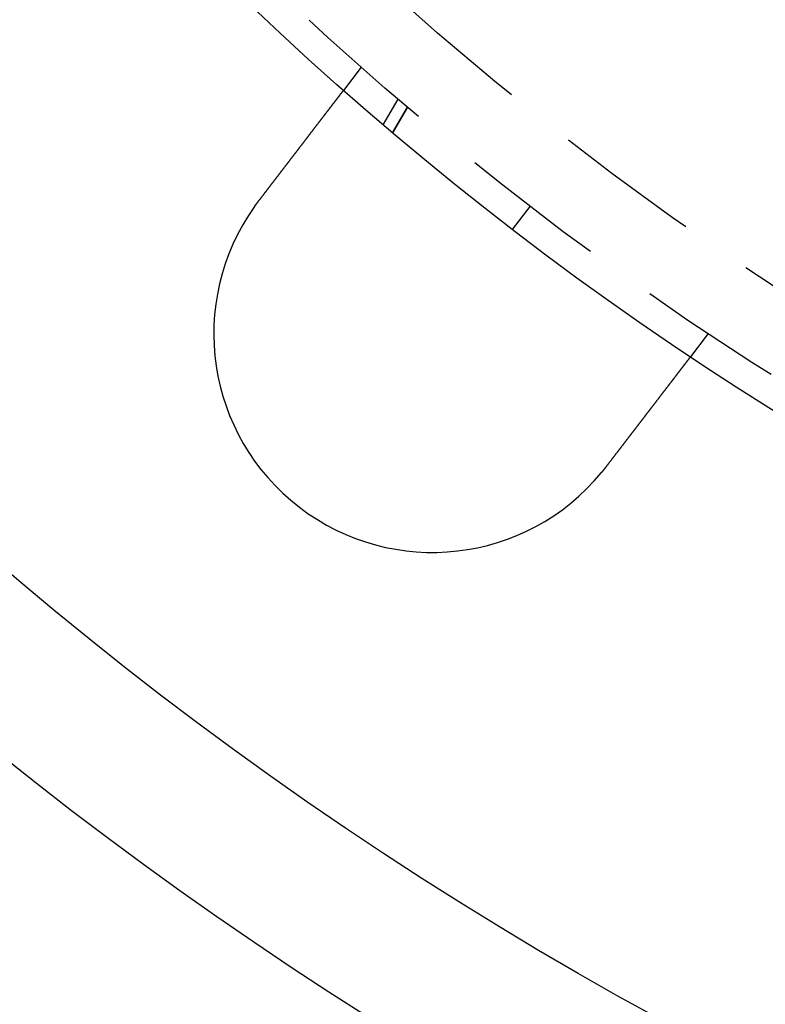
# Model space of a CAD drawing. Extents: x -610 to 359, y -384 to 202.
# Drawn here: x -554 to -528, y -363 to -329 of the extents above; entities that cross this region are included whole.
import ezdxf

# ---------------------------------------------------------------- set-up
doc = ezdxf.new("R2010")
doc.units = 0
doc.header["$LTSCALE"] = 20
doc.linetypes.add('VERDECKT', pattern=[0.375, 0.25, -0.125])
doc.layers.get('0').update_dxf_attribs({"linetype": 'CONTINUOUS'})
doc.layers.add('STEMPEL', color=3, linetype='CONTINUOUS')

# ---------------------------------------------------------------- blocks, each defined once
blk = doc.blocks.new('A$C3756853A')
at = {"color": 1, "linetype": 'VERDECKT'}
for p, q in [((-14.127, -14.184), (-14.737, -14.979)), ((-12.874, -15.273), (-13.383, -16.154)), ((-13.051, -16.437), (-12.543, -15.556)), ((-12.543, -15.556), (-13.051, -16.437)), ((-8.943, -19.748), (-8.334, -18.955)), ((-2.227, -23.315), (-2.837, -24.111))]:
    blk.add_line(p, q, dxfattribs=at)
at = {"color": 3}
for points in [[(-17.633, -18.752, 0), (-17.625, -18.742, 0), (-17.617, -18.732, 0), (-17.609, -18.721, 0), (-17.601, -18.711, 0), (-17.593, -18.701, 0), (-17.585, -18.69, 0), (-17.577, -18.68, 0), (-17.569, -18.67, 0), (-17.561, -18.659, 0), (-17.553, -18.649, 0), (-17.545, -18.638, 0), (-17.537, -18.628, 0), (-17.529, -18.617, 0), (-17.521, -18.607, 0), (-17.513, -18.596, 0), (-17.505, -18.586, 0), (-17.497, -18.576, 0), (-17.489, -18.565, 0), (-17.481, -18.554, 0), (-17.473, -18.544, 0), (-17.464, -18.533, 0), (-17.456, -18.523, 0), (-17.448, -18.512, 0), (-17.44, -18.502, 0), (-17.432, -18.491, 0), (-17.424, -18.481, 0), (-17.416, -18.47, 0), (-17.408, -18.459, 0), (-17.399, -18.449, 0), (-17.391, -18.438, 0), (-17.383, -18.428, 0), (-17.375, -18.417, 0), (-17.367, -18.406, 0), (-17.359, -18.396, 0), (-17.351, -18.385, 0), (-17.343, -18.375, 0), (-17.334, -18.364, 0), (-17.326, -18.353, 0), (-17.318, -18.343, 0), (-17.31, -18.332, 0), (-17.302, -18.322, 0), (-17.294, -18.311, 0), (-17.286, -18.3, 0), (-17.277, -18.29, 0), (-17.269, -18.279, 0), (-17.261, -18.268, 0), (-17.253, -18.258, 0), (-17.245, -18.247, 0), (-17.237, -18.237, 0), (-17.229, -18.226, 0), (-17.221, -18.215, 0), (-17.212, -18.205, 0), (-17.204, -18.194, 0), (-17.196, -18.184, 0), (-17.188, -18.173, 0), (-17.18, -18.163, 0), (-17.172, -18.152, 0), (-17.164, -18.142, 0), (-17.156, -18.131, 0), (-17.148, -18.12, 0), (-17.14, -18.11, 0), (-17.131, -18.099, 0), (-17.123, -18.089, 0), (-17.115, -18.078, 0), (-17.107, -18.068, 0), (-17.099, -18.057, 0), (-17.091, -18.047, 0), (-17.083, -18.036, 0), (-17.075, -18.026, 0), (-17.067, -18.015, 0), (-17.059, -18.005, 0), (-17.051, -17.995, 0), (-17.043, -17.984, 0), (-17.035, -17.974, 0), (-17.027, -17.963, 0), (-17.019, -17.953, 0), (-17.011, -17.943, 0), (-17.003, -17.933, 0), (-16.995, -17.922, 0), (-16.988, -17.912, 0), (-16.98, -17.901, 0), (-16.972, -17.891, 0), (-16.964, -17.881, 0), (-16.956, -17.871, 0), (-16.948, -17.86, 0), (-16.94, -17.85, 0), (-16.933, -17.84, 0), (-16.925, -17.83, 0), (-16.917, -17.82, 0), (-16.909, -17.81, 0), (-16.901, -17.799, 0), (-16.894, -17.789, 0), (-16.886, -17.779, 0), (-16.878, -17.769, 0), (-16.87, -17.759, 0), (-16.863, -17.749, 0), (-16.855, -17.739, 0), (-16.847, -17.729, 0), (-16.84, -17.719, 0), (-16.832, -17.709, 0), (-16.825, -17.699, 0), (-16.817, -17.689, 0), (-16.809, -17.68, 0), (-16.802, -17.67, 0), (-16.794, -17.66, 0), (-16.787, -17.65, 0), (-16.779, -17.64, 0), (-16.772, -17.631, 0), (-16.764, -17.621, 0), (-16.757, -17.611, 0), (-16.749, -17.602, 0), (-16.742, -17.592, 0), (-16.735, -17.582, 0), (-16.727, -17.573, 0), (-16.72, -17.563, 0), (-16.713, -17.554, 0), (-16.705, -17.544, 0), (-16.698, -17.535, 0), (-16.691, -17.525, 0), (-16.683, -17.516, 0), (-16.676, -17.506, 0), (-16.669, -17.497, 0), (-16.662, -17.488, 0), (-16.655, -17.478, 0), (-16.648, -17.469, 0), (-16.641, -17.46, 0), (-16.634, -17.451, 0), (-16.627, -17.441, 0), (-16.619, -17.432, 0), (-16.613, -17.423, 0), (-16.605, -17.414, 0), (-16.598, -17.405, 0), (-16.591, -17.396, 0), (-16.584, -17.386, 0), (-16.577, -17.377, 0), (-16.57, -17.368, 0), (-16.563, -17.359, 0), (-16.556, -17.35, 0), (-16.549, -17.34, 0), (-16.542, -17.331, 0), (-16.535, -17.322, 0), (-16.528, -17.313, 0), (-16.521, -17.303, 0), (-16.513, -17.294, 0), (-16.506, -17.285, 0), (-16.499, -17.276, 0), (-16.492, -17.266, 0), (-16.485, -17.257, 0), (-16.478, -17.248, 0), (-16.471, -17.238, 0), (-16.463, -17.229, 0), (-16.456, -17.22, 0), (-16.449, -17.21, 0), (-16.442, -17.201, 0), (-16.435, -17.192, 0), (-16.428, -17.182, 0), (-16.421, -17.173, 0), (-16.413, -17.164, 0), (-16.406, -17.154, 0), (-16.399, -17.145, 0), (-16.392, -17.136, 0), (-16.385, -17.126, 0), (-16.378, -17.117, 0), (-16.37, -17.108, 0), (-16.363, -17.098, 0), (-16.356, -17.089, 0), (-16.349, -17.08, 0), (-16.342, -17.07, 0), (-16.335, -17.061, 0), (-16.328, -17.052, 0), (-16.32, -17.042, 0), (-16.313, -17.033, 0), (-16.306, -17.024, 0), (-16.299, -17.015, 0), (-16.292, -17.005, 0), (-16.285, -16.996, 0), (-16.278, -16.987, 0), (-16.27, -16.977, 0), (-16.263, -16.968, 0), (-16.256, -16.959, 0), (-16.249, -16.95, 0), (-16.242, -16.94, 0), (-16.235, -16.931, 0), (-16.228, -16.922, 0), (-16.221, -16.913, 0), (-16.214, -16.904, 0), (-16.207, -16.894, 0), (-16.2, -16.885, 0), (-16.193, -16.876, 0), (-16.186, -16.867, 0), (-16.179, -16.858, 0), (-16.172, -16.849, 0), (-16.165, -16.839, 0), (-16.157, -16.83, 0), (-16.151, -16.821, 0), (-16.144, -16.812, 0), (-16.137, -16.803, 0), (-16.13, -16.794, 0), (-16.123, -16.785, 0), (-16.116, -16.776, 0), (-16.109, -16.767, 0), (-16.102, -16.758, 0), (-16.095, -16.749, 0), (-16.088, -16.74, 0), (-16.081, -16.731, 0), (-16.075, -16.722, 0), (-16.068, -16.713, 0), (-16.061, -16.704, 0), (-16.054, -16.695, 0), (-16.047, -16.686, 0), (-16.041, -16.678, 0), (-16.034, -16.669, 0), (-16.027, -16.66, 0), (-16.02, -16.651, 0), (-16.014, -16.642, 0), (-16.007, -16.634, 0), (-16, -16.625, 0), (-15.993, -16.616, 0), (-15.987, -16.608, 0), (-15.98, -16.599, 0), (-15.973, -16.59, 0), (-15.967, -16.582, 0), (-15.96, -16.573, 0), (-15.954, -16.565, 0), (-15.947, -16.556, 0), (-15.941, -16.547, 0), (-15.934, -16.539, 0), (-15.928, -16.53, 0), (-15.921, -16.522, 0), (-15.915, -16.514, 0), (-15.908, -16.505, 0), (-15.902, -16.497, 0), (-15.895, -16.488, 0), (-15.889, -16.48, 0), (-15.883, -16.472, 0), (-15.876, -16.463, 0), (-15.87, -16.455, 0), (-15.864, -16.447, 0), (-15.857, -16.439, 0), (-15.851, -16.431, 0), (-15.845, -16.422, 0), (-15.838, -16.414, 0), (-15.832, -16.406, 0), (-15.826, -16.398, 0), (-15.82, -16.39, 0), (-15.814, -16.382, 0), (-15.808, -16.374, 0), (-15.802, -16.366, 0), (-15.795, -16.358, 0), (-15.789, -16.35, 0), (-15.783, -16.342, 0), (-15.777, -16.335, 0), (-15.771, -16.327, 0), (-15.765, -16.319, 0), (-15.759, -16.311, 0), (-15.753, -16.303, 0), (-15.747, -16.296, 0), (-15.742, -16.288, 0), (-15.736, -16.28, 0), (-15.73, -16.273, 0), (-15.724, -16.265, 0), (-15.718, -16.258, 0), (-15.713, -16.25, 0), (-15.707, -16.243, 0), (-15.701, -16.235, 0), (-15.695, -16.228, 0), (-15.69, -16.221, 0), (-15.684, -16.213, 0), (-15.678, -16.206, 0), (-15.673, -16.198, 0), (-15.667, -16.191, 0), (-15.662, -16.184, 0), (-15.656, -16.177, 0), (-15.651, -16.17, 0), (-15.645, -16.163, 0), (-15.64, -16.155, 0), (-15.634, -16.148, 0), (-15.629, -16.142, 0), (-15.624, -16.134, 0), (-15.618, -16.128, 0), (-15.613, -16.12, 0), (-15.608, -16.113, 0), (-15.602, -16.107, 0), (-15.597, -16.1, 0), (-15.591, -16.093, 0), (-15.586, -16.086, 0), (-15.581, -16.079, 0), (-15.575, -16.072, 0), (-15.57, -16.065, 0), (-15.565, -16.058, 0), (-15.559, -16.051, 0), (-15.554, -16.044, 0), (-15.549, -16.037, 0), (-15.543, -16.03, 0), (-15.538, -16.023, 0), (-15.533, -16.016, 0), (-15.528, -16.009, 0), (-15.522, -16.002, 0), (-15.517, -15.995, 0), (-15.512, -15.989, 0), (-15.506, -15.982, 0), (-15.501, -15.975, 0), (-15.496, -15.968, 0), (-15.491, -15.961, 0), (-15.485, -15.954, 0), (-15.48, -15.947, 0), (-15.475, -15.941, 0), (-15.47, -15.934, 0), (-15.464, -15.927, 0), (-15.459, -15.92, 0), (-15.454, -15.913, 0), (-15.449, -15.907, 0), (-15.444, -15.9, 0), (-15.438, -15.893, 0), (-15.433, -15.886, 0), (-15.428, -15.88, 0), (-15.423, -15.873, 0), (-15.418, -15.866, 0), (-15.413, -15.86, 0), (-15.408, -15.853, 0), (-15.402, -15.846, 0), (-15.398, -15.84, 0), (-15.392, -15.833, 0), (-15.387, -15.826, 0), (-15.382, -15.82, 0), (-15.377, -15.813, 0), (-15.372, -15.807, 0), (-15.367, -15.8, 0), (-15.362, -15.794, 0), (-15.357, -15.787, 0), (-15.352, -15.781, 0), (-15.347, -15.774, 0), (-15.342, -15.768, 0), (-15.338, -15.761, 0), (-15.332, -15.755, 0), (-15.328, -15.749, 0), (-15.323, -15.742, 0), (-15.318, -15.736, 0), (-15.313, -15.73, 0), (-15.308, -15.723, 0), (-15.303, -15.717, 0), (-15.299, -15.711, 0), (-15.294, -15.705, 0), (-15.289, -15.698, 0), (-15.284, -15.692, 0), (-15.28, -15.686, 0), (-15.275, -15.68, 0), (-15.27, -15.674, 0), (-15.266, -15.668, 0), (-15.261, -15.662, 0), (-15.256, -15.656, 0), (-15.252, -15.65, 0), (-15.247, -15.644, 0), (-15.242, -15.638, 0), (-15.238, -15.632, 0), (-15.233, -15.626, 0), (-15.229, -15.62, 0), (-15.224, -15.614, 0), (-15.22, -15.608, 0), (-15.216, -15.602, 0), (-15.211, -15.597, 0), (-15.207, -15.591, 0), (-15.202, -15.585, 0), (-15.198, -15.579, 0), (-15.194, -15.574, 0), (-15.189, -15.568, 0), (-15.185, -15.563, 0), (-15.181, -15.557, 0), (-15.176, -15.552, 0), (-15.172, -15.546, 0), (-15.168, -15.54, 0), (-15.164, -15.535, 0), (-15.159, -15.53, 0), (-15.155, -15.524, 0), (-15.151, -15.519, 0), (-15.147, -15.513, 0), (-15.143, -15.508, 0), (-15.139, -15.503, 0), (-15.135, -15.497, 0), (-15.131, -15.492, 0), (-15.127, -15.487, 0), (-15.123, -15.482, 0), (-15.119, -15.477, 0), (-15.115, -15.471, 0), (-15.111, -15.466, 0), (-15.107, -15.461, 0), (-15.103, -15.456, 0), (-15.099, -15.451, 0), (-15.096, -15.446, 0), (-15.092, -15.441, 0), (-15.088, -15.436, 0), (-15.084, -15.431, 0), (-15.081, -15.427, 0), (-15.077, -15.422, 0), (-15.073, -15.417, 0), (-15.069, -15.412, 0), (-15.066, -15.407, 0), (-15.062, -15.403, 0), (-15.059, -15.398, 0), (-15.055, -15.393, 0), (-15.051, -15.389, 0), (-15.048, -15.384, 0), (-15.044, -15.38, 0), (-15.041, -15.375, 0), (-15.037, -15.37, 0), (-15.034, -15.366, 0), (-15.031, -15.362, 0), (-15.027, -15.357, 0), (-15.024, -15.353, 0), (-15.021, -15.348, 0), (-15.017, -15.344, 0), (-15.014, -15.34, 0), (-15.011, -15.336, 0), (-15.008, -15.331, 0), (-15.004, -15.327, 0), (-15.001, -15.323, 0), (-14.998, -15.319, 0), (-14.995, -15.315, 0), (-14.992, -15.311, 0), (-14.989, -15.307, 0), (-14.986, -15.303, 0), (-14.982, -15.299, 0), (-14.979, -15.295, 0), (-14.976, -15.291, 0), (-14.973, -15.287, 0), (-14.971, -15.283, 0), (-14.968, -15.28, 0), (-14.965, -15.276, 0), (-14.962, -15.272, 0), (-14.959, -15.268, 0), (-14.956, -15.265, 0), (-14.953, -15.261, 0), (-14.95, -15.257, 0), (-14.948, -15.254, 0), (-14.945, -15.25, 0), (-14.942, -15.246, 0), (-14.939, -15.242, 0), (-14.937, -15.239, 0), (-14.934, -15.235, 0), (-14.931, -15.232, 0), (-14.928, -15.228, 0), (-14.926, -15.225, 0), (-14.923, -15.221, 0), (-14.92, -15.218, 0), (-14.918, -15.214, 0), (-14.915, -15.211, 0), (-14.912, -15.207, 0), (-14.91, -15.204, 0), (-14.907, -15.2, 0), (-14.904, -15.197, 0), (-14.902, -15.194, 0), (-14.899, -15.19, 0), (-14.897, -15.187, 0), (-14.894, -15.184, 0), (-14.892, -15.18, 0), (-14.889, -15.177, 0), (-14.887, -15.174, 0), (-14.884, -15.171, 0), (-14.882, -15.167, 0), (-14.879, -15.164, 0), (-14.877, -15.161, 0), (-14.874, -15.158, 0), (-14.872, -15.155, 0), (-14.87, -15.152, 0), (-14.867, -15.149, 0), (-14.865, -15.146, 0), (-14.863, -15.143, 0), (-14.86, -15.14, 0), (-14.858, -15.137, 0), (-14.856, -15.134, 0), (-14.854, -15.131, 0), (-14.851, -15.128, 0), (-14.849, -15.125, 0), (-14.847, -15.122, 0), (-14.845, -15.119, 0), (-14.842, -15.117, 0), (-14.84, -15.114, 0), (-14.838, -15.111, 0), (-14.836, -15.108, 0), (-14.834, -15.105, 0), (-14.832, -15.103, 0), (-14.83, -15.1, 0), (-14.828, -15.098, 0), (-14.826, -15.095, 0), (-14.824, -15.092, 0), (-14.822, -15.09, 0), (-14.82, -15.087, 0), (-14.818, -15.085, 0), (-14.816, -15.082, 0), (-14.815, -15.08, 0), (-14.813, -15.078, 0), (-14.811, -15.075, 0), (-14.809, -15.073, 0), (-14.807, -15.07, 0), (-14.806, -15.068, 0), (-14.804, -15.066, 0), (-14.802, -15.064, 0), (-14.8, -15.062, 0), (-14.799, -15.059, 0), (-14.797, -15.057, 0), (-14.795, -15.055, 0), (-14.794, -15.053, 0), (-14.792, -15.051, 0), (-14.791, -15.049, 0), (-14.789, -15.047, 0), (-14.788, -15.045, 0), (-14.786, -15.043, 0), (-14.785, -15.041, 0), (-14.783, -15.039, 0), (-14.782, -15.037, 0), (-14.78, -15.036, 0), (-14.779, -15.034, 0), (-14.778, -15.032, 0), (-14.776, -15.03, 0), (-14.775, -15.029, 0), (-14.774, -15.027, 0), (-14.773, -15.025, 0), (-14.771, -15.024, 0), (-14.77, -15.022, 0), (-14.769, -15.021, 0), (-14.768, -15.019, 0), (-14.767, -15.018, 0), (-14.766, -15.016, 0), (-14.764, -15.015, 0), (-14.763, -15.013, 0), (-14.762, -15.012, 0), (-14.761, -15.011, 0), (-14.76, -15.009, 0), (-14.759, -15.008, 0), (-14.758, -15.007, 0), (-14.757, -15.005, 0), (-14.757, -15.004, 0), (-14.756, -15.003, 0), (-14.755, -15.002, 0), (-14.754, -15.001, 0), (-14.753, -15, 0), (-14.752, -14.999, 0), (-14.751, -14.998, 0), (-14.751, -14.997, 0), (-14.75, -14.996, 0), (-14.749, -14.995, 0), (-14.748, -14.994, 0), (-14.748, -14.993, 0), (-14.747, -14.992, 0), (-14.746, -14.991, 0), (-14.746, -14.991, 0), (-14.745, -14.99, 0), (-14.745, -14.989, 0), (-14.744, -14.988, 0), (-14.744, -14.988, 0), (-14.743, -14.987, 0), (-14.743, -14.986, 0), (-14.742, -14.986, 0), (-14.742, -14.985, 0), (-14.741, -14.985, 0), (-14.741, -14.984, 0), (-14.741, -14.984, 0), (-14.74, -14.983, 0), (-14.74, -14.983, 0), (-14.74, -14.982, 0), (-14.739, -14.982, 0), (-14.739, -14.982, 0), (-14.739, -14.981, 0), (-14.739, -14.981, 0), (-14.738, -14.981, 0), (-14.738, -14.98, 0), (-14.738, -14.98, 0), (-14.738, -14.98, 0), (-14.738, -14.98, 0), (-14.738, -14.98, 0), (-14.737, -14.979, 0), (-14.737, -14.979, 0), (-14.737, -14.979, 0), (-14.737, -14.979, 0), (-14.737, -14.979, 0)], [(-17.785, -18.958, 0), (-17.783, -18.956, 0), (-17.782, -18.954, 0), (-17.781, -18.953, 0), (-17.78, -18.951, 0), (-17.779, -18.95, 0), (-17.778, -18.948, 0), (-17.776, -18.946, 0), (-17.775, -18.945, 0), (-17.774, -18.943, 0), (-17.773, -18.941, 0), (-17.772, -18.94, 0), (-17.77, -18.938, 0), (-17.769, -18.936, 0), (-17.768, -18.935, 0), (-17.767, -18.933, 0), (-17.766, -18.932, 0), (-17.765, -18.93, 0), (-17.764, -18.928, 0), (-17.762, -18.927, 0), (-17.761, -18.925, 0), (-17.76, -18.923, 0), (-17.759, -18.922, 0), (-17.758, -18.92, 0), (-17.756, -18.919, 0), (-17.755, -18.917, 0), (-17.754, -18.915, 0), (-17.753, -18.914, 0), (-17.752, -18.912, 0), (-17.75, -18.91, 0), (-17.749, -18.909, 0), (-17.748, -18.907, 0), (-17.747, -18.905, 0), (-17.746, -18.904, 0), (-17.745, -18.902, 0), (-17.743, -18.901, 0), (-17.742, -18.899, 0), (-17.741, -18.897, 0), (-17.74, -18.896, 0), (-17.739, -18.894, 0), (-17.737, -18.892, 0), (-17.736, -18.891, 0), (-17.735, -18.889, 0), (-17.734, -18.888, 0), (-17.733, -18.886, 0), (-17.732, -18.884, 0), (-17.73, -18.883, 0), (-17.729, -18.881, 0), (-17.728, -18.88, 0), (-17.727, -18.878, 0), (-17.726, -18.876, 0), (-17.724, -18.875, 0), (-17.723, -18.873, 0), (-17.722, -18.871, 0), (-17.721, -18.87, 0), (-17.72, -18.868, 0), (-17.718, -18.867, 0), (-17.717, -18.865, 0), (-17.716, -18.863, 0), (-17.715, -18.862, 0), (-17.714, -18.86, 0), (-17.712, -18.858, 0), (-17.711, -18.857, 0), (-17.71, -18.855, 0), (-17.709, -18.854, 0), (-17.708, -18.852, 0), (-17.706, -18.85, 0), (-17.705, -18.849, 0), (-17.704, -18.847, 0), (-17.703, -18.846, 0), (-17.702, -18.844, 0), (-17.7, -18.842, 0), (-17.699, -18.841, 0), (-17.698, -18.839, 0), (-17.697, -18.837, 0), (-17.696, -18.836, 0), (-17.694, -18.834, 0), (-17.693, -18.833, 0), (-17.692, -18.831, 0), (-17.691, -18.829, 0), (-17.69, -18.828, 0), (-17.688, -18.826, 0), (-17.687, -18.825, 0), (-17.686, -18.823, 0), (-17.685, -18.821, 0), (-17.684, -18.82, 0), (-17.682, -18.818, 0), (-17.681, -18.817, 0), (-17.68, -18.815, 0), (-17.679, -18.813, 0), (-17.677, -18.812, 0), (-17.676, -18.81, 0), (-17.675, -18.808, 0), (-17.674, -18.807, 0), (-17.673, -18.805, 0), (-17.672, -18.804, 0), (-17.67, -18.802, 0), (-17.669, -18.8, 0), (-17.668, -18.799, 0), (-17.667, -18.797, 0), (-17.665, -18.796, 0), (-17.664, -18.794, 0), (-17.663, -18.792, 0), (-17.662, -18.791, 0), (-17.661, -18.789, 0), (-17.659, -18.788, 0), (-17.658, -18.786, 0), (-17.657, -18.784, 0), (-17.656, -18.783, 0), (-17.654, -18.781, 0), (-17.653, -18.78, 0), (-17.652, -18.778, 0), (-17.651, -18.776, 0), (-17.65, -18.775, 0), (-17.648, -18.773, 0), (-17.647, -18.772, 0), (-17.646, -18.77, 0), (-17.645, -18.768, 0), (-17.643, -18.767, 0), (-17.642, -18.765, 0), (-17.641, -18.764, 0), (-17.64, -18.762, 0), (-17.639, -18.76, 0), (-17.637, -18.759, 0), (-17.636, -18.757, 0), (-17.635, -18.756, 0), (-17.634, -18.754, 0), (-17.633, -18.752, 0)], [(-2.837, -24.111, 0), (-2.837, -24.111, 0), (-2.837, -24.111, 0), (-2.837, -24.111, 0), (-2.837, -24.111, 0), (-2.837, -24.111, 0), (-2.837, -24.111, 0), (-2.837, -24.111, 0), (-2.838, -24.111, 0), (-2.838, -24.112, 0), (-2.838, -24.112, 0), (-2.838, -24.112, 0), (-2.838, -24.113, 0), (-2.839, -24.113, 0), (-2.839, -24.113, 0), (-2.839, -24.114, 0), (-2.84, -24.114, 0), (-2.84, -24.114, 0), (-2.84, -24.115, 0), (-2.841, -24.116, 0), (-2.841, -24.116, 0), (-2.841, -24.117, 0), (-2.842, -24.117, 0), (-2.842, -24.118, 0), (-2.843, -24.118, 0), (-2.843, -24.119, 0), (-2.844, -24.12, 0), (-2.844, -24.12, 0), (-2.845, -24.121, 0), (-2.846, -24.122, 0), (-2.846, -24.123, 0), (-2.847, -24.124, 0), (-2.848, -24.125, 0), (-2.848, -24.125, 0), (-2.849, -24.126, 0), (-2.85, -24.127, 0), (-2.85, -24.128, 0), (-2.851, -24.129, 0), (-2.852, -24.13, 0), (-2.853, -24.131, 0), (-2.854, -24.132, 0), (-2.854, -24.133, 0), (-2.855, -24.135, 0), (-2.856, -24.136, 0), (-2.857, -24.137, 0), (-2.858, -24.138, 0), (-2.859, -24.139, 0), (-2.86, -24.141, 0), (-2.861, -24.142, 0), (-2.862, -24.143, 0), (-2.863, -24.145, 0), (-2.864, -24.146, 0), (-2.865, -24.148, 0), (-2.866, -24.149, 0), (-2.868, -24.151, 0), (-2.869, -24.152, 0), (-2.87, -24.154, 0), (-2.871, -24.155, 0), (-2.872, -24.157, 0), (-2.874, -24.158, 0), (-2.875, -24.16, 0), (-2.876, -24.162, 0), (-2.877, -24.163, 0), (-2.879, -24.165, 0), (-2.88, -24.167, 0), (-2.882, -24.169, 0), (-2.883, -24.171, 0), (-2.884, -24.172, 0), (-2.886, -24.174, 0), (-2.887, -24.176, 0), (-2.889, -24.178, 0), (-2.89, -24.18, 0), (-2.892, -24.182, 0), (-2.893, -24.184, 0), (-2.895, -24.186, 0), (-2.897, -24.189, 0), (-2.898, -24.191, 0), (-2.9, -24.193, 0), (-2.902, -24.195, 0), (-2.903, -24.197, 0), (-2.905, -24.2, 0), (-2.907, -24.202, 0), (-2.909, -24.204, 0), (-2.911, -24.206, 0), (-2.912, -24.209, 0), (-2.914, -24.211, 0), (-2.916, -24.214, 0), (-2.918, -24.216, 0), (-2.92, -24.219, 0), (-2.922, -24.221, 0), (-2.924, -24.224, 0), (-2.926, -24.226, 0), (-2.928, -24.229, 0), (-2.93, -24.232, 0), (-2.932, -24.234, 0), (-2.934, -24.237, 0), (-2.936, -24.24, 0), (-2.938, -24.242, 0), (-2.94, -24.245, 0), (-2.942, -24.248, 0), (-2.944, -24.251, 0), (-2.947, -24.253, 0), (-2.949, -24.256, 0), (-2.951, -24.259, 0), (-2.953, -24.262, 0), (-2.955, -24.265, 0), (-2.958, -24.268, 0), (-2.96, -24.271, 0), (-2.962, -24.274, 0), (-2.965, -24.277, 0), (-2.967, -24.28, 0), (-2.969, -24.283, 0), (-2.972, -24.286, 0), (-2.974, -24.289, 0), (-2.976, -24.293, 0), (-2.979, -24.296, 0), (-2.981, -24.299, 0), (-2.984, -24.302, 0), (-2.986, -24.305, 0), (-2.989, -24.308, 0), (-2.991, -24.312, 0), (-2.994, -24.315, 0), (-2.996, -24.318, 0), (-2.999, -24.322, 0), (-3.001, -24.325, 0), (-3.004, -24.328, 0), (-3.007, -24.332, 0), (-3.009, -24.335, 0), (-3.012, -24.339, 0), (-3.015, -24.342, 0), (-3.017, -24.346, 0), (-3.02, -24.349, 0), (-3.023, -24.353, 0), (-3.025, -24.356, 0), (-3.028, -24.36, 0), (-3.031, -24.363, 0), (-3.033, -24.367, 0), (-3.036, -24.37, 0), (-3.039, -24.374, 0), (-3.042, -24.378, 0), (-3.045, -24.381, 0), (-3.047, -24.385, 0), (-3.05, -24.389, 0), (-3.053, -24.392, 0), (-3.056, -24.396, 0), (-3.059, -24.4, 0), (-3.062, -24.404, 0), (-3.064, -24.407, 0), (-3.067, -24.411, 0), (-3.07, -24.415, 0), (-3.073, -24.419, 0), (-3.076, -24.422, 0), (-3.079, -24.426, 0), (-3.082, -24.43, 0), (-3.085, -24.434, 0), (-3.088, -24.438, 0), (-3.091, -24.442, 0), (-3.094, -24.446, 0), (-3.098, -24.45, 0), (-3.101, -24.454, 0), (-3.104, -24.459, 0), (-3.107, -24.463, 0), (-3.11, -24.467, 0), (-3.114, -24.471, 0), (-3.117, -24.476, 0), (-3.12, -24.48, 0), (-3.124, -24.484, 0), (-3.127, -24.489, 0), (-3.13, -24.493, 0), (-3.134, -24.497, 0), (-3.137, -24.502, 0), (-3.141, -24.506, 0), (-3.144, -24.511, 0), (-3.148, -24.515, 0), (-3.151, -24.52, 0), (-3.155, -24.525, 0), (-3.158, -24.529, 0), (-3.162, -24.534, 0), (-3.165, -24.539, 0), (-3.169, -24.544, 0), (-3.173, -24.548, 0), (-3.176, -24.553, 0), (-3.18, -24.558, 0), (-3.184, -24.563, 0), (-3.188, -24.568, 0), (-3.191, -24.573, 0), (-3.195, -24.578, 0), (-3.199, -24.583, 0), (-3.203, -24.588, 0), (-3.207, -24.593, 0), (-3.211, -24.598, 0), (-3.215, -24.603, 0), (-3.219, -24.608, 0), (-3.223, -24.613, 0), (-3.227, -24.618, 0), (-3.231, -24.624, 0), (-3.235, -24.629, 0), (-3.239, -24.634, 0), (-3.243, -24.639, 0), (-3.247, -24.645, 0), (-3.251, -24.65, 0), (-3.255, -24.655, 0), (-3.259, -24.661, 0), (-3.263, -24.666, 0), (-3.268, -24.672, 0), (-3.272, -24.677, 0), (-3.276, -24.683, 0), (-3.28, -24.688, 0), (-3.285, -24.694, 0), (-3.289, -24.7, 0), (-3.293, -24.705, 0), (-3.298, -24.711, 0), (-3.302, -24.717, 0), (-3.306, -24.722, 0), (-3.311, -24.728, 0), (-3.315, -24.734, 0), (-3.32, -24.74, 0), (-3.324, -24.745, 0), (-3.329, -24.751, 0), (-3.333, -24.757, 0), (-3.338, -24.763, 0), (-3.342, -24.769, 0), (-3.347, -24.775, 0), (-3.351, -24.781, 0), (-3.356, -24.787, 0), (-3.361, -24.793, 0), (-3.365, -24.799, 0), (-3.37, -24.805, 0), (-3.375, -24.811, 0), (-3.379, -24.817, 0), (-3.384, -24.824, 0), (-3.389, -24.83, 0), (-3.394, -24.836, 0), (-3.398, -24.842, 0), (-3.403, -24.849, 0), (-3.408, -24.855, 0), (-3.413, -24.861, 0), (-3.418, -24.867, 0), (-3.422, -24.874, 0), (-3.427, -24.88, 0), (-3.432, -24.887, 0), (-3.437, -24.893, 0), (-3.442, -24.899, 0), (-3.447, -24.906, 0), (-3.452, -24.912, 0), (-3.457, -24.919, 0), (-3.462, -24.925, 0), (-3.467, -24.932, 0), (-3.472, -24.938, 0), (-3.477, -24.945, 0), (-3.482, -24.951, 0), (-3.487, -24.958, 0), (-3.492, -24.965, 0), (-3.497, -24.971, 0), (-3.502, -24.978, 0), (-3.507, -24.984, 0), (-3.512, -24.991, 0), (-3.518, -24.998, 0), (-3.523, -25.004, 0), (-3.528, -25.011, 0), (-3.533, -25.018, 0), (-3.538, -25.024, 0), (-3.543, -25.031, 0), (-3.549, -25.038, 0), (-3.554, -25.045, 0), (-3.559, -25.052, 0), (-3.564, -25.058, 0), (-3.569, -25.065, 0), (-3.575, -25.072, 0), (-3.58, -25.079, 0), (-3.585, -25.086, 0), (-3.59, -25.093, 0), (-3.596, -25.099, 0), (-3.601, -25.106, 0), (-3.606, -25.113, 0), (-3.611, -25.12, 0), (-3.617, -25.127, 0), (-3.622, -25.134, 0), (-3.627, -25.141, 0), (-3.633, -25.148, 0), (-3.638, -25.154, 0), (-3.643, -25.161, 0), (-3.649, -25.168, 0), (-3.654, -25.175, 0), (-3.659, -25.182, 0), (-3.665, -25.189, 0), (-3.67, -25.196, 0), (-3.675, -25.203, 0), (-3.681, -25.21, 0), (-3.686, -25.217, 0), (-3.691, -25.224, 0), (-3.697, -25.231, 0), (-3.702, -25.238, 0), (-3.707, -25.245, 0), (-3.713, -25.252, 0), (-3.718, -25.259, 0), (-3.723, -25.266, 0), (-3.729, -25.273, 0), (-3.734, -25.28, 0), (-3.74, -25.287, 0), (-3.745, -25.294, 0), (-3.75, -25.301, 0), (-3.756, -25.308, 0), (-3.761, -25.316, 0), (-3.767, -25.323, 0), (-3.773, -25.33, 0), (-3.778, -25.337, 0), (-3.784, -25.345, 0), (-3.789, -25.352, 0), (-3.795, -25.359, 0), (-3.801, -25.367, 0), (-3.806, -25.374, 0), (-3.812, -25.382, 0), (-3.818, -25.389, 0), (-3.824, -25.397, 0), (-3.83, -25.404, 0), (-3.835, -25.412, 0), (-3.841, -25.419, 0), (-3.847, -25.427, 0), (-3.853, -25.435, 0), (-3.859, -25.443, 0), (-3.865, -25.45, 0), (-3.871, -25.458, 0), (-3.877, -25.466, 0), (-3.883, -25.474, 0), (-3.889, -25.482, 0), (-3.895, -25.49, 0), (-3.901, -25.498, 0), (-3.907, -25.506, 0), (-3.913, -25.514, 0), (-3.92, -25.521, 0), (-3.926, -25.53, 0), (-3.932, -25.538, 0), (-3.938, -25.546, 0), (-3.944, -25.554, 0), (-3.951, -25.562, 0), (-3.957, -25.57, 0), (-3.963, -25.578, 0), (-3.97, -25.587, 0), (-3.976, -25.595, 0), (-3.982, -25.603, 0), (-3.989, -25.611, 0), (-3.995, -25.62, 0), (-4.001, -25.628, 0), (-4.008, -25.637, 0), (-4.014, -25.645, 0), (-4.021, -25.654, 0), (-4.027, -25.662, 0), (-4.034, -25.67, 0), (-4.04, -25.679, 0), (-4.047, -25.687, 0), (-4.053, -25.696, 0), (-4.06, -25.704, 0), (-4.067, -25.713, 0), (-4.073, -25.722, 0), (-4.08, -25.73, 0), (-4.086, -25.739, 0), (-4.093, -25.748, 0), (-4.1, -25.756, 0), (-4.106, -25.765, 0), (-4.113, -25.774, 0), (-4.12, -25.783, 0), (-4.127, -25.791, 0), (-4.133, -25.8, 0), (-4.14, -25.809, 0), (-4.147, -25.818, 0), (-4.154, -25.827, 0), (-4.161, -25.836, 0), (-4.167, -25.845, 0), (-4.174, -25.853, 0), (-4.181, -25.862, 0), (-4.188, -25.871, 0), (-4.195, -25.88, 0), (-4.202, -25.889, 0), (-4.209, -25.898, 0), (-4.215, -25.907, 0), (-4.222, -25.916, 0), (-4.229, -25.925, 0), (-4.236, -25.934, 0), (-4.243, -25.943, 0), (-4.25, -25.953, 0), (-4.257, -25.962, 0), (-4.264, -25.971, 0), (-4.271, -25.98, 0), (-4.278, -25.989, 0), (-4.285, -25.998, 0), (-4.292, -26.007, 0), (-4.299, -26.017, 0), (-4.306, -26.026, 0), (-4.313, -26.035, 0), (-4.321, -26.044, 0), (-4.328, -26.053, 0), (-4.335, -26.062, 0), (-4.342, -26.072, 0), (-4.349, -26.081, 0), (-4.356, -26.09, 0), (-4.363, -26.099, 0), (-4.37, -26.109, 0), (-4.377, -26.118, 0), (-4.384, -26.127, 0), (-4.392, -26.137, 0), (-4.399, -26.146, 0), (-4.406, -26.155, 0), (-4.413, -26.165, 0), (-4.42, -26.174, 0), (-4.427, -26.183, 0), (-4.434, -26.192, 0), (-4.442, -26.202, 0), (-4.449, -26.211, 0), (-4.456, -26.22, 0), (-4.463, -26.23, 0), (-4.47, -26.239, 0), (-4.477, -26.248, 0), (-4.484, -26.258, 0), (-4.492, -26.267, 0), (-4.499, -26.276, 0), (-4.506, -26.286, 0), (-4.513, -26.295, 0), (-4.52, -26.304, 0), (-4.527, -26.314, 0), (-4.535, -26.323, 0), (-4.542, -26.332, 0), (-4.549, -26.342, 0), (-4.556, -26.351, 0), (-4.563, -26.36, 0), (-4.57, -26.37, 0), (-4.577, -26.379, 0), (-4.585, -26.388, 0), (-4.592, -26.398, 0), (-4.599, -26.407, 0), (-4.606, -26.416, 0), (-4.613, -26.425, 0), (-4.62, -26.435, 0), (-4.627, -26.444, 0), (-4.634, -26.453, 0), (-4.642, -26.462, 0), (-4.649, -26.472, 0), (-4.656, -26.481, 0), (-4.663, -26.49, 0), (-4.67, -26.499, 0), (-4.677, -26.509, 0), (-4.684, -26.518, 0), (-4.691, -26.527, 0), (-4.698, -26.536, 0), (-4.705, -26.545, 0), (-4.712, -26.555, 0), (-4.719, -26.564, 0), (-4.726, -26.573, 0), (-4.733, -26.582, 0), (-4.74, -26.591, 0), (-4.747, -26.6, 0), (-4.755, -26.61, 0), (-4.762, -26.619, 0), (-4.769, -26.628, 0), (-4.776, -26.638, 0), (-4.783, -26.647, 0), (-4.79, -26.657, 0), (-4.798, -26.666, 0), (-4.805, -26.675, 0), (-4.812, -26.685, 0), (-4.82, -26.695, 0), (-4.827, -26.704, 0), (-4.834, -26.714, 0), (-4.842, -26.723, 0), (-4.849, -26.733, 0), (-4.857, -26.743, 0), (-4.864, -26.752, 0), (-4.871, -26.762, 0), (-4.879, -26.772, 0), (-4.886, -26.782, 0), (-4.894, -26.791, 0), (-4.901, -26.801, 0), (-4.909, -26.811, 0), (-4.917, -26.821, 0), (-4.924, -26.831, 0), (-4.932, -26.841, 0), (-4.939, -26.851, 0), (-4.947, -26.861, 0), (-4.955, -26.871, 0), (-4.962, -26.881, 0), (-4.97, -26.891, 0), (-4.978, -26.901, 0), (-4.986, -26.911, 0), (-4.993, -26.921, 0), (-5.001, -26.931, 0), (-5.009, -26.941, 0), (-5.017, -26.951, 0), (-5.024, -26.961, 0), (-5.032, -26.971, 0), (-5.04, -26.982, 0), (-5.048, -26.992, 0), (-5.056, -27.002, 0), (-5.064, -27.012, 0), (-5.071, -27.023, 0), (-5.079, -27.033, 0), (-5.087, -27.043, 0), (-5.095, -27.054, 0), (-5.103, -27.064, 0), (-5.111, -27.074, 0), (-5.119, -27.085, 0), (-5.127, -27.095, 0), (-5.135, -27.105, 0), (-5.143, -27.116, 0), (-5.151, -27.126, 0), (-5.159, -27.137, 0), (-5.167, -27.147, 0), (-5.175, -27.157, 0), (-5.183, -27.168, 0), (-5.191, -27.178, 0), (-5.199, -27.189, 0), (-5.207, -27.199, 0), (-5.215, -27.21, 0), (-5.223, -27.22, 0), (-5.231, -27.231, 0), (-5.239, -27.241, 0), (-5.247, -27.252, 0), (-5.255, -27.262, 0), (-5.263, -27.273, 0), (-5.272, -27.284, 0), (-5.28, -27.294, 0), (-5.288, -27.305, 0), (-5.296, -27.315, 0), (-5.304, -27.326, 0), (-5.312, -27.336, 0), (-5.32, -27.347, 0), (-5.328, -27.358, 0), (-5.336, -27.368, 0), (-5.345, -27.379, 0), (-5.353, -27.389, 0), (-5.361, -27.4, 0), (-5.369, -27.41, 0), (-5.377, -27.421, 0), (-5.385, -27.432, 0), (-5.393, -27.442, 0), (-5.402, -27.453, 0), (-5.41, -27.464, 0), (-5.418, -27.474, 0), (-5.426, -27.485, 0), (-5.434, -27.495, 0), (-5.442, -27.506, 0), (-5.45, -27.517, 0), (-5.459, -27.527, 0), (-5.467, -27.538, 0), (-5.475, -27.548, 0), (-5.483, -27.559, 0), (-5.491, -27.57, 0), (-5.499, -27.58, 0), (-5.507, -27.591, 0), (-5.515, -27.601, 0), (-5.524, -27.612, 0), (-5.532, -27.622, 0), (-5.54, -27.633, 0), (-5.548, -27.644, 0), (-5.556, -27.654, 0), (-5.564, -27.665, 0), (-5.572, -27.675, 0), (-5.58, -27.686, 0), (-5.588, -27.696, 0), (-5.596, -27.707, 0), (-5.604, -27.717, 0), (-5.613, -27.728, 0), (-5.621, -27.738, 0), (-5.629, -27.749, 0), (-5.637, -27.759, 0), (-5.645, -27.77, 0), (-5.653, -27.78, 0), (-5.661, -27.791, 0), (-5.669, -27.801, 0), (-5.677, -27.811, 0), (-5.685, -27.822, 0), (-5.693, -27.832, 0), (-5.701, -27.843, 0), (-5.708, -27.853, 0), (-5.716, -27.863, 0), (-5.724, -27.874, 0), (-5.732, -27.884, 0)], [(-5.732, -27.884, 0), (-5.733, -27.886, 0), (-5.735, -27.887, 0), (-5.736, -27.889, 0), (-5.737, -27.89, 0), (-5.738, -27.892, 0), (-5.74, -27.893, 0), (-5.741, -27.895, 0), (-5.742, -27.897, 0), (-5.743, -27.898, 0), (-5.745, -27.9, 0), (-5.746, -27.901, 0), (-5.747, -27.903, 0), (-5.748, -27.905, 0), (-5.749, -27.906, 0), (-5.751, -27.908, 0), (-5.752, -27.909, 0), (-5.753, -27.911, 0), (-5.754, -27.913, 0), (-5.756, -27.914, 0), (-5.757, -27.916, 0), (-5.758, -27.917, 0), (-5.759, -27.919, 0), (-5.761, -27.921, 0), (-5.762, -27.922, 0), (-5.763, -27.924, 0), (-5.764, -27.925, 0), (-5.765, -27.927, 0), (-5.767, -27.928, 0), (-5.768, -27.93, 0), (-5.769, -27.932, 0), (-5.77, -27.933, 0), (-5.772, -27.935, 0), (-5.773, -27.936, 0), (-5.774, -27.938, 0), (-5.775, -27.94, 0), (-5.777, -27.941, 0), (-5.778, -27.943, 0), (-5.779, -27.944, 0), (-5.78, -27.946, 0), (-5.782, -27.948, 0), (-5.783, -27.949, 0), (-5.784, -27.951, 0), (-5.785, -27.952, 0), (-5.787, -27.954, 0), (-5.788, -27.955, 0), (-5.789, -27.957, 0), (-5.79, -27.959, 0), (-5.792, -27.96, 0), (-5.793, -27.962, 0), (-5.794, -27.963, 0), (-5.795, -27.965, 0), (-5.797, -27.966, 0), (-5.798, -27.968, 0), (-5.799, -27.97, 0), (-5.8, -27.971, 0), (-5.802, -27.973, 0), (-5.803, -27.974, 0), (-5.804, -27.976, 0), (-5.805, -27.977, 0), (-5.807, -27.979, 0), (-5.808, -27.981, 0), (-5.809, -27.982, 0), (-5.81, -27.984, 0), (-5.812, -27.985, 0), (-5.813, -27.987, 0), (-5.814, -27.988, 0), (-5.815, -27.99, 0), (-5.817, -27.992, 0), (-5.818, -27.993, 0), (-5.819, -27.995, 0), (-5.82, -27.996, 0), (-5.822, -27.998, 0), (-5.823, -28, 0), (-5.824, -28.001, 0), (-5.825, -28.003, 0), (-5.827, -28.004, 0), (-5.828, -28.006, 0), (-5.829, -28.007, 0), (-5.83, -28.009, 0), (-5.832, -28.011, 0), (-5.833, -28.012, 0), (-5.834, -28.014, 0), (-5.835, -28.015, 0), (-5.837, -28.017, 0), (-5.838, -28.018, 0), (-5.839, -28.02, 0), (-5.84, -28.021, 0), (-5.842, -28.023, 0), (-5.843, -28.025, 0), (-5.844, -28.026, 0), (-5.845, -28.028, 0), (-5.847, -28.029, 0), (-5.848, -28.031, 0), (-5.849, -28.032, 0), (-5.851, -28.034, 0), (-5.852, -28.036, 0), (-5.853, -28.037, 0), (-5.854, -28.039, 0), (-5.856, -28.04, 0), (-5.857, -28.042, 0), (-5.858, -28.043, 0), (-5.859, -28.045, 0), (-5.861, -28.047, 0), (-5.862, -28.048, 0), (-5.863, -28.05, 0), (-5.864, -28.051, 0), (-5.866, -28.053, 0), (-5.867, -28.054, 0), (-5.868, -28.056, 0), (-5.87, -28.057, 0), (-5.871, -28.059, 0), (-5.872, -28.061, 0), (-5.873, -28.062, 0), (-5.875, -28.064, 0), (-5.876, -28.065, 0), (-5.877, -28.067, 0), (-5.878, -28.068, 0), (-5.88, -28.07, 0), (-5.881, -28.071, 0), (-5.882, -28.073, 0), (-5.884, -28.075, 0), (-5.885, -28.076, 0), (-5.886, -28.078, 0), (-5.887, -28.079, 0), (-5.889, -28.081, 0), (-5.89, -28.082, 0), (-5.891, -28.084, 0)]]:
    blk.add_polyline3d(points, dxfattribs=at)
at = {"color": 3, "linetype": 'CONTINUOUS'}
for radius in [130, 110]:
    blk.add_circle((58.021, 67.521), radius, dxfattribs=at)
at = {"color": 1, "linetype": 'VERDECKT'}
for centre, radius in [((58.021, 67.521), 109), ((58.191, 67.521), 106.5)]:
    blk.add_circle(centre, radius, dxfattribs=at)
at = {"color": 3, "linetype": 'CONTINUOUS'}
for centre, radius, start, end in [((58.021, 67.521), 135, 13.98231, 270), ((-11.682, -23.318), 7.5, 144.4519, 320.5481)]:
    blk.add_arc(centre, radius, start, end, dxfattribs=at)

msp = doc.modelspace()

# ---------------------------------------------------------------- block references
at = {"layer": 'STEMPEL'}
msp.add_blockref('A$C3756853A', (-528.022, -316.779), dxfattribs=at)

doc.saveas('drawing.dxf')
